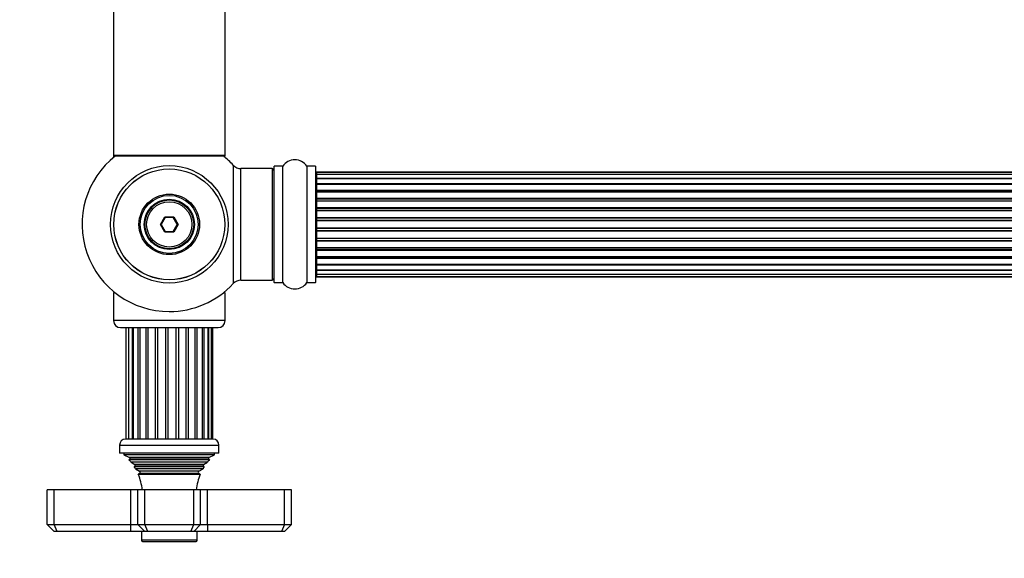
# Model space of a CAD drawing. Units: millimetres. Extents: x 0 to 1527, y 0 to 2770.
# Drawn here: x 535 to 817, y 1066 to 1220 of the extents above; entities that cross this region are included whole.
import ezdxf
from ezdxf import colors
from ezdxf.entities.mleader import LeaderData, LeaderLine
from ezdxf.math import Vec2, Vec3

# ---------------------------------------------------------------- set-up
doc = ezdxf.new("R2010")
doc.units = ezdxf.units.MM
doc.layers.add('DV5_Défaut', color=7, linetype='Continuous')
doc.layers.add('Défaut', color=7, linetype='Continuous')

# ---------------------------------------------------------------- blocks, each defined once
blk = doc.blocks.new('_DOT')
at = {"color": 0}
blk.add_line((0, 0), (-1, 0), dxfattribs=at)
at = {"color": 0, "const_width": 0.333}
blk.add_lwpolyline([(-0.1665, 0, 1), (0.1665, 0, 1)], format="xyb", close=True, dxfattribs=at)
blk = doc.blocks.new('SE4')
at = {"layer": 'DV5_Défaut', "color": 7, "linetype": 'Continuous'}
for p, q in [((561.75, 1270.19), (561.75, 1181.29)), ((593.75, 1181.29), (593.75, 1270.19)), ((593.75, 1181.29), (561.75, 1181.29)), ((561.75, 1181.29), (561.75, 1181.14)), ((562.23, 1181.14), (561.75, 1181.14)), ((561.85, 1181.19), (593.65, 1181.19)), ((561.85, 1181.04), (562.1, 1181.04)), ((593.75, 1181.14), (593.27, 1181.14)), ((593.39, 1181.04), (593.65, 1181.04)), ((593.75, 1181.14), (593.75, 1181.29)), ((596.11, 1178.5), (596.11, 1144.57)), ((598.31, 1145.54), (598.31, 1177.54)), ((607.25, 1177.54), (598.31, 1177.54)), ((607.25, 1177.54), (607.25, 1145.54)), ((607.75, 1178.09), (607.75, 1144.99)), ((607.85, 1144.89), (607.85, 1178.19)), ((610.19, 1178.19), (607.85, 1178.19)), ((610.19, 1178.19), (610.19, 1144.89)), ((610.28, 1144.85), (610.28, 1178.23)), ((617.22, 1178.23), (617.22, 1144.85)), ((617.3, 1144.89), (617.3, 1178.19)), ((619.65, 1178.19), (617.3, 1178.19)), ((619.65, 1178.19), (619.65, 1144.89)), ((619.75, 1144.99), (619.75, 1178.09)), ((619.95, 1176.54), (619.95, 1176.46)), ((1085.55, 1176.54), (619.95, 1176.54)), ((619.95, 1176.46), (619.95, 1175.85)), ((1085.55, 1176.46), (619.95, 1176.46)), ((619.95, 1175.85), (619.95, 1174.67)), ((1085.55, 1175.85), (619.95, 1175.85)), ((619.95, 1174.67), (1085.55, 1174.67)), ((619.95, 1174.66), (619.95, 1173.28)), ((1085.55, 1174.66), (619.95, 1174.66)), ((619.95, 1173.28), (1085.55, 1173.28)), ((619.95, 1173.03), (619.95, 1173.28)), ((619.95, 1173.03), (619.95, 1172.94)), ((1085.55, 1173.03), (619.95, 1173.03)), ((619.95, 1172.94), (619.95, 1171.37)), ((1085.55, 1172.94), (619.95, 1172.94)), ((619.95, 1171.37), (1085.55, 1171.37)), ((619.95, 1171.12), (619.95, 1171.37)), ((619.95, 1171.12), (619.95, 1170.69)), ((1085.55, 1171.12), (619.95, 1171.12)), ((619.95, 1170.77), (619.95, 1169.04)), ((1085.55, 1170.77), (619.95, 1170.77)), ((619.95, 1169.04), (1085.55, 1169.04)), ((619.95, 1168.79), (619.95, 1169.04)), ((619.95, 1168.79), (619.95, 1168.29)), ((1085.55, 1168.79), (619.95, 1168.79)), ((619.95, 1168.29), (1085.55, 1168.29)), ((619.95, 1168.23), (619.95, 1168.29)), ((619.95, 1168.23), (619.95, 1166.38)), ((1085.55, 1168.23), (619.95, 1168.23)), ((619.95, 1166.38), (1085.55, 1166.38)), ((619.95, 1166.14), (619.95, 1166.38)), ((619.95, 1166.14), (619.95, 1165.59)), ((1085.55, 1166.14), (619.95, 1166.14)), ((575.21, 1161.54), (576.48, 1163.74)), ((576.59, 1163.54), (575.44, 1161.54)), ((576.48, 1163.74), (579.02, 1163.74)), ((576.48, 1163.74), (576.59, 1163.54)), ((578.9, 1163.54), (576.59, 1163.54)), ((579.02, 1163.74), (578.9, 1163.54)), ((580.06, 1161.54), (578.9, 1163.54)), ((579.02, 1163.74), (580.29, 1161.54)), ((619.95, 1165.59), (1085.55, 1165.59)), ((619.95, 1165.45), (619.95, 1165.59)), ((619.95, 1165.45), (619.95, 1163.51)), ((1085.55, 1165.45), (619.95, 1165.45)), ((619.95, 1163.51), (1085.55, 1163.51)), ((619.95, 1163.29), (619.95, 1163.51)), ((619.95, 1163.29), (619.95, 1162.71)), ((1085.55, 1163.29), (619.95, 1163.29)), ((576.48, 1159.34), (575.21, 1161.54)), ((575.21, 1161.54), (575.44, 1161.54)), ((575.44, 1161.54), (576.59, 1159.54)), ((578.9, 1159.54), (580.06, 1161.54)), ((580.29, 1161.54), (579.02, 1159.34)), ((580.06, 1161.54), (580.29, 1161.54)), ((619.95, 1162.71), (1085.55, 1162.71)), ((619.95, 1162.53), (619.95, 1162.71)), ((1085.55, 1162.53), (619.95, 1162.53)), ((619.95, 1162.53), (619.95, 1160.55)), ((619.95, 1160.55), (1085.55, 1160.55)), ((619.95, 1160.36), (619.95, 1160.55)), ((1085.55, 1160.36), (619.95, 1160.36)), ((619.95, 1160.36), (619.95, 1159.79)), ((576.59, 1159.54), (576.48, 1159.34)), ((579.02, 1159.34), (576.48, 1159.34)), ((576.59, 1159.54), (578.9, 1159.54)), ((578.9, 1159.54), (579.02, 1159.34)), ((619.95, 1159.79), (1085.55, 1159.79)), ((619.95, 1159.57), (619.95, 1159.79)), ((1085.55, 1159.57), (619.95, 1159.57)), ((619.95, 1159.57), (619.95, 1157.63)), ((619.95, 1157.49), (619.95, 1157.63)), ((619.95, 1157.63), (1085.55, 1157.63)), ((1085.55, 1157.49), (619.95, 1157.49)), ((619.95, 1157.49), (619.95, 1156.94)), ((619.95, 1156.94), (1085.55, 1156.94)), ((619.95, 1156.7), (619.95, 1156.94)), ((1085.55, 1156.7), (619.95, 1156.7)), ((619.95, 1156.7), (619.95, 1154.84)), ((619.95, 1154.79), (619.95, 1154.84)), ((619.95, 1154.84), (1085.55, 1154.84)), ((1085.55, 1154.79), (619.95, 1154.79)), ((619.95, 1154.79), (619.95, 1154.29)), ((619.95, 1154.29), (1085.55, 1154.29)), ((619.95, 1154.04), (619.95, 1154.29)), ((1085.55, 1154.04), (619.95, 1154.04)), ((619.95, 1154.04), (619.95, 1152.31)), ((619.95, 1152.39), (619.95, 1151.96)), ((619.95, 1152.31), (1085.55, 1152.31)), ((619.95, 1151.96), (1085.55, 1151.96)), ((619.95, 1151.71), (619.95, 1151.96)), ((1085.55, 1151.71), (619.95, 1151.71)), ((619.95, 1151.71), (619.95, 1150.13)), ((619.95, 1150.13), (619.95, 1150.04)), ((619.95, 1150.13), (1085.55, 1150.13)), ((619.95, 1150.04), (1085.55, 1150.04)), ((619.95, 1149.8), (619.95, 1150.04)), ((1085.55, 1149.8), (619.95, 1149.8)), ((619.95, 1149.8), (619.95, 1148.41)), ((1085.55, 1148.41), (619.95, 1148.41)), ((619.95, 1148.41), (619.95, 1147.22)), ((619.95, 1148.41), (1085.55, 1148.41)), ((619.95, 1147.22), (619.95, 1146.62)), ((619.95, 1147.22), (1085.55, 1147.22)), ((619.95, 1146.54), (619.95, 1146.62)), ((619.95, 1146.62), (1085.55, 1146.62)), ((619.95, 1146.54), (1085.55, 1146.54)), ((598.31, 1145.54), (607.25, 1145.54)), ((607.85, 1144.89), (610.19, 1144.89)), ((617.3, 1144.89), (619.65, 1144.89)), ((562.23, 1141.94), (561.75, 1141.94)), ((561.75, 1141.94), (561.75, 1133.94)), ((593.75, 1141.94), (593.27, 1141.94)), ((593.75, 1133.94), (593.75, 1141.94)), ((593.75, 1133.94), (561.75, 1133.94)), ((563.75, 1131.94), (591.75, 1131.94)), ((565.33, 1131.94), (565.33, 1099.94)), ((566.03, 1131.94), (566.03, 1099.94)), ((567.08, 1131.94), (567.08, 1099.94)), ((567.37, 1131.94), (567.37, 1099.94)), ((568.77, 1131.94), (568.77, 1099.94)), ((569.27, 1131.94), (569.27, 1099.94)), ((571.03, 1131.94), (571.03, 1099.94)), ((571.64, 1131.94), (571.64, 1099.94)), ((573.7, 1131.94), (573.7, 1099.94)), ((574.4, 1131.94), (574.4, 1099.94)), ((576.63, 1131.94), (576.63, 1099.94)), ((577.36, 1131.94), (577.36, 1099.94)), ((579.63, 1131.94), (579.63, 1099.94)), ((580.35, 1131.94), (580.35, 1099.94)), ((582.51, 1131.94), (582.51, 1099.94)), ((583.17, 1131.94), (583.17, 1099.94)), ((585.09, 1131.94), (585.09, 1099.94)), ((585.66, 1131.94), (585.66, 1099.94)), ((587.24, 1099.94), (587.24, 1131.94)), ((587.64, 1131.94), (587.64, 1099.94)), ((588.87, 1099.94), (588.87, 1131.94)), ((589.01, 1131.94), (589.01, 1099.94)), ((589.9, 1099.94), (589.9, 1131.94)), ((590.25, 1099.94), (590.25, 1131.94)), ((563.5, 1098.24), (592, 1098.24)), ((563.5, 1098.24), (563.5, 1095.94)), ((590.3, 1099.94), (565.2, 1099.94)), ((592, 1095.94), (592, 1098.24)), ((592, 1095.94), (563.5, 1095.94)), ((564.75, 1095.94), (564.75, 1095.44)), ((590.75, 1095.44), (564.75, 1095.44)), ((564.75, 1095.44), (566.37, 1094.71)), ((589.12, 1094.71), (590.75, 1095.44)), ((590.75, 1095.44), (590.75, 1095.94)), ((566.42, 1094.2), (566.2, 1094.03)), ((589.29, 1094.03), (566.2, 1094.03)), ((589.12, 1094.71), (566.37, 1094.71)), ((589.07, 1094.2), (566.42, 1094.2)), ((588.7, 1093.34), (566.79, 1093.34)), ((566.79, 1093.34), (567.9, 1092.7)), ((587.6, 1092.7), (567.9, 1092.7)), ((587.6, 1092.7), (588.7, 1093.34)), ((589.29, 1094.03), (589.07, 1094.2)), ((567.9, 1092.18), (567.7, 1092.07)), ((567.7, 1092.07), (587.79, 1092.07)), ((587.6, 1092.18), (567.9, 1092.18)), ((587.43, 1091.47), (568.07, 1091.47)), ((568.07, 1091.47), (569.25, 1090.79)), ((569.25, 1090.09), (568.86, 1089.87)), ((568.86, 1089.87), (586.63, 1089.87)), ((586.25, 1090.79), (569.25, 1090.79)), ((586.25, 1090.09), (569.25, 1090.09)), ((586.25, 1090.79), (587.43, 1091.47)), ((586.63, 1089.87), (586.25, 1090.09)), ((587.79, 1092.07), (587.6, 1092.18)), ((544.75, 1085.44), (542.75, 1085.44)), ((542.75, 1075.44), (542.75, 1085.44)), ((566.75, 1085.44), (544.75, 1085.44)), ((544.75, 1075.44), (544.75, 1085.44)), ((568.75, 1085.44), (566.75, 1085.44)), ((566.75, 1075.44), (566.75, 1085.44)), ((570.75, 1085.44), (568.75, 1085.44)), ((568.75, 1075.44), (568.75, 1085.44)), ((584.75, 1085.44), (570.75, 1085.44)), ((570.75, 1075.44), (570.75, 1085.44)), ((586.75, 1085.44), (584.75, 1085.44)), ((584.75, 1075.44), (584.75, 1085.44)), ((588.75, 1085.44), (586.75, 1085.44)), ((586.75, 1075.44), (586.75, 1085.44)), ((610.75, 1085.44), (588.75, 1085.44)), ((588.75, 1075.44), (588.75, 1085.44)), ((612.75, 1085.44), (610.75, 1085.44)), ((610.75, 1075.44), (610.75, 1085.44)), ((612.75, 1075.44), (612.75, 1085.44)), ((542.75, 1075.44), (544.75, 1075.44)), ((544.75, 1073.44), (542.75, 1075.44)), ((544.75, 1075.44), (566.75, 1075.44)), ((545.58, 1073.44), (544.75, 1075.44)), ((545.58, 1073.44), (544.75, 1073.44)), ((566.75, 1073.44), (545.58, 1073.44)), ((566.75, 1075.44), (568.75, 1075.44)), ((566.75, 1073.44), (566.75, 1075.44)), ((570.75, 1073.44), (566.75, 1073.44)), ((568.75, 1075.44), (570.75, 1075.44)), ((570.75, 1073.44), (568.75, 1075.44)), ((569.75, 1073.44), (569.75, 1070.94)), ((570.75, 1075.44), (584.75, 1075.44)), ((571.58, 1073.44), (570.75, 1075.44)), ((571.58, 1073.44), (570.75, 1073.44)), ((583.92, 1073.44), (571.58, 1073.44)), ((583.92, 1073.44), (584.75, 1075.44)), ((584.75, 1073.44), (583.92, 1073.44)), ((584.75, 1075.44), (586.75, 1075.44)), ((586.75, 1075.44), (584.75, 1073.44)), ((588.75, 1073.44), (584.75, 1073.44)), ((585.75, 1070.94), (585.75, 1073.44)), ((586.75, 1075.44), (588.75, 1075.44)), ((588.75, 1075.44), (610.75, 1075.44)), ((588.75, 1075.44), (588.75, 1073.44)), ((609.92, 1073.44), (588.75, 1073.44)), ((610.75, 1075.44), (609.92, 1073.44)), ((610.75, 1073.44), (609.92, 1073.44)), ((610.75, 1075.44), (612.75, 1075.44)), ((612.75, 1075.44), (610.75, 1073.44)), ((585.75, 1070.94), (569.75, 1070.94)), ((570.05, 1070.64), (585.45, 1070.64))]:
    blk.add_line(p, q, dxfattribs=at)
for radius in [16.85, 15.91, 15.89, 8.68, 8.31, 7.2, 7.1, 7, 6.5]:
    blk.add_circle((577.75, 1161.54), radius, dxfattribs=at)
for centre, radius, start, end in [((577.75, 1161.54), 25, 128.1867, 270), ((561.85, 1181.29), 0.1, 180, 270), ((561.85, 1181.14), 0.1, 180, 270), ((577.75, 1161.54), 25, 42.7321, 51.8133), ((593.65, 1181.29), 0.1, 270, 0), ((593.65, 1181.14), 0.1, 270, 0), ((598.31, 1180.54), 3, 222.7321, 270), ((607.25, 1177.04), 0.5, 0, 90), ((607.85, 1178.09), 0.1, 90, 180), ((610.19, 1178.29), 0.1, 270, 325.0179), ((613.75, 1175.8), 4.24, 34.9821, 145.0179), ((617.3, 1178.29), 0.1, 214.9821, 270), ((619.65, 1178.09), 0.1, 0, 90), ((619.95, 1176.34), 0.2, 90, 180), ((619.95, 1176.26), 0.2, 90, 180), ((619.95, 1175.65), 0.2, 90, 180), ((619.95, 1174.46), 0.2, 90, 180), ((619.95, 1172.74), 0.2, 90, 180), ((619.95, 1170.57), 0.2, 90, 180), ((619.95, 1168.03), 0.2, 90, 180), ((619.95, 1165.25), 0.2, 90, 180), ((619.95, 1157.83), 0.2, 180, 270), ((619.95, 1155.04), 0.2, 180, 270), ((619.95, 1152.51), 0.2, 180, 270), ((619.95, 1150.33), 0.2, 180, 270), ((619.95, 1148.61), 0.2, 180, 270), ((619.95, 1147.42), 0.2, 180, 270), ((619.95, 1146.82), 0.2, 180, 270), ((619.95, 1146.74), 0.2, 180, 270), ((577.75, 1161.54), 25, 270, 317.2679), ((598.31, 1142.54), 3, 90, 137.2679), ((607.25, 1146.04), 0.5, 270, 0), ((607.85, 1144.99), 0.1, 180, 270), ((610.19, 1144.79), 0.1, 34.9821, 90), ((613.75, 1147.27), 4.24, 214.9821, 325.0179), ((617.3, 1144.79), 0.1, 90, 145.0179), ((619.65, 1144.99), 0.1, 270, 0), ((563.75, 1133.94), 2, 180, 270), ((591.75, 1133.94), 2, 270, 0), ((565.2, 1098.24), 1.7, 90, 180), ((590.3, 1098.24), 1.7, 0, 90), ((555.07, 1083.98), 15, 38.5971, 42.0913), ((566.25, 1094.44), 0.3, 305.8891, 65.8891), ((567.75, 1092.44), 0.3, 300, 60), ((587.75, 1092.44), 0.3, 120, 240), ((600.43, 1083.98), 15, 137.9087, 141.4029), ((589.25, 1094.44), 0.3, 114.1109, 234.1109), ((555.07, 1083.98), 15, 29.9476, 32.6241), ((555.07, 1083.98), 15, 5.5837, 23.1259), ((569.05, 1090.44), 0.4, 300, 60), ((600.43, 1083.98), 15, 156.8741, 174.4163), ((586.45, 1090.44), 0.4, 120, 240), ((600.43, 1083.98), 15, 147.3759, 150.0524), ((570.05, 1070.94), 0.3, 180, 270), ((585.45, 1070.94), 0.3, 270, 0)]:
    blk.add_arc(centre, radius, start, end, dxfattribs=at)
for centre, major_axis, ratio, start_param, end_param in [((619.95, 1174.7), (-0.2, 0), 0.187711, 0, 1.570796), ((619.95, 1173.35), (-0.2, 0), 0.387825, 0, 1.570796), ((619.95, 1172.87), (-0.2, 0), 0.821054, 4.712389, 6.283185), ((619.95, 1171.49), (-0.2, 0), 0.570989, 0, 1.570796), ((619.95, 1170.98), (-0.2, 0), 0.684425, 4.712389, 6.283185), ((619.95, 1169.18), (-0.2, 0), 0.729199, 0, 1.570796), ((619.95, 1168.69), (-0.2, 0), 0.517884, 4.712389, 6.283185), ((619.95, 1168.19), (-0.2, 0), 0.4819, 4.712389, 6.283185), ((619.95, 1166.55), (-0.2, 0), 0.855538, 0, 1.570796), ((619.95, 1166.08), (-0.2, 0), 0.328709, 4.712389, 6.283185), ((619.95, 1165.53), (-0.2, 0), 0.289192, 4.712389, 6.283185), ((619.95, 1163.69), (-0.2, 0), 0.944487, 0, 1.570796), ((619.95, 1163.27), (-0.2, 0), 0.125168, 4.712389, 6.283185), ((619.95, 1162.7), (-0.2, 0), 0.083844, 4.712389, 6.283185), ((619.95, 1162.33), (0.2, 0), 0.992157, 1.570796, 3.141593), ((619.95, 1160.75), (0.2, 0), 0.992157, 3.141593, 4.712389), ((619.95, 1160.38), (0.2, 0), 0.083844, 3.141593, 4.712389), ((619.95, 1159.81), (0.2, 0), 0.125168, 3.141593, 4.712389), ((619.95, 1159.38), (0.2, 0), 0.944487, 1.570796, 3.141593), ((619.95, 1157.55), (0.2, 0), 0.289192, 3.141593, 4.712389), ((619.95, 1157), (0.2, 0), 0.328709, 3.141593, 4.712389), ((619.95, 1156.53), (0.2, 0), 0.855538, 1.570796, 3.141593), ((619.95, 1154.89), (0.2, 0), 0.4819, 3.141593, 4.712389), ((619.95, 1154.39), (0.2, 0), 0.517884, 3.141593, 4.712389), ((619.95, 1153.89), (0.2, 0), 0.729199, 1.570796, 3.141593), ((619.95, 1152.09), (0.2, 0), 0.684425, 3.141593, 4.712389), ((619.95, 1151.59), (0.2, 0), 0.570989, 1.570796, 3.141593), ((619.95, 1150.21), (0.2, 0), 0.821054, 3.141593, 4.712389), ((619.95, 1149.72), (0.2, 0), 0.387825, 1.570796, 3.141593), ((619.95, 1148.37), (0.2, 0), 0.187711, 1.570796, 3.141593)]:
    blk.add_ellipse(centre, major_axis=major_axis, ratio=ratio, start_param=start_param, end_param=end_param, dxfattribs=at)

msp = doc.modelspace()

# ---------------------------------------------------------------- block references
at = {"layer": 'Défaut'}
msp.add_blockref('SE4', (0, 0), dxfattribs=at)

# ---------------------------------------------------------------- leaders
at = {"layer": 'Défaut', "color": 7, "linetype": 'Continuous'}
ml = msp.add_multileader_mtext('Standard', dxfattribs=at)
ml.set_content('{\\pxsm0.9;\\fSolid Edge ISO|b1||i0||c0|p34;\\W1.;05/06/2019\\P}', color=256)
ml.set_leader_properties()
ml.set_arrow_properties(name='DOT')
ml.build(insert=Vec2(0, 0))
ml.multileader.update_dxf_attribs({"leader_type": 0, "dogleg_length": 0, "arrow_head_size": 12})
ctx = ml.context
ctx.base_point, ctx.char_height, ctx.arrow_head_size, ctx.landing_gap_size = Vec3(1182.1, 2763.05), 12, 12, 4.2
notes = []
notes.append((ctx, [(0, (0, 0, 0), (0, 0), (1, 0), 1, [])]))
ctx.mtext.insert = Vec3(1184.1, 2769.17)
for ctx, leaders in notes:
    for number, flags, end, landing, length, lines in leaders:
        leader = LeaderData()
        leader.index, (leader.has_last_leader_line, leader.has_dogleg_vector, leader.attachment_direction) = number, flags
        leader.last_leader_point, leader.dogleg_vector, leader.dogleg_length = Vec3(end), Vec3(landing), length
        for number, points, colour, breaks in lines:
            line = LeaderLine()
            line.index, line.vertices, line.color, line.breaks = number, Vec3.list(points), colors.encode_raw_color(colour), breaks
            leader.lines.append(line)
        ctx.leaders.append(leader)

doc.saveas('drawing.dxf')
